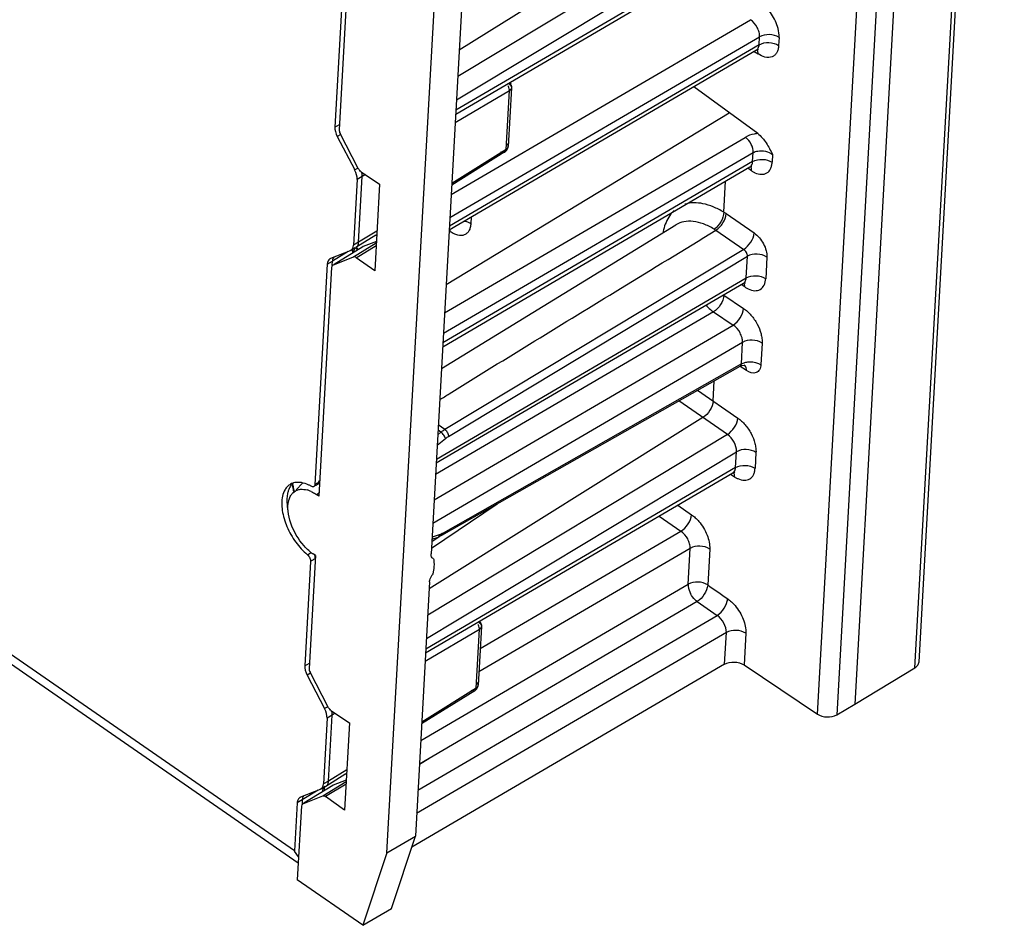
# Model space of a CAD drawing. Units: millimetres. Extents: x 0 to 420, y 0 to 297.
# Drawn here: x 345 to 373, y 119 to 145 of the extents above; entities that cross this region are included whole.
import ezdxf

# ---------------------------------------------------------------- set-up
doc = ezdxf.new("R2010")
doc.units = ezdxf.units.MM
doc.header["$LTSCALE"] = 23.1
doc.layers.get('0').update_dxf_attribs({"linetype": 'CONTINUOUS'})

msp = doc.modelspace()

# ---------------------------------------------------------------- linework, layer by layer
at = {"color": 7, "linetype": 'CONTINUOUS'}
for p, q in [((370.977, 126.814), (373.427, 170.675)), ((370.854, 156.431), (369.131, 125.598)), ((358.415, 155.93), (356.962, 129.913)), ((355.693, 121.334), (357.598, 155.452)), ((354.842, 151.448), (354.319, 142.09)), ((365.91, 149.462), (357.77, 144.376)), ((357.667, 142.536), (366.49, 147.701)), ((366.306, 144.375), (357.481, 139.209)), ((366.306, 144.375), (366.35, 144.392)), ((366.35, 144.392), (366.366, 144.393)), ((366.344, 141.981), (364.505, 143.321)), ((357.394, 137.652), (365.526, 142.577)), ((354.87, 140.977), (354.347, 141.98)), ((354.949, 140.885), (355.48, 140.528)), ((357.294, 135.862), (366.119, 141.022)), ((366.119, 141.022), (366.163, 141.038)), ((366.163, 141.038), (366.179, 141.04)), ((365.366, 139.724), (365.416, 140.611)), ((355.48, 140.528), (355.342, 138.041)), ((357.259, 135.233), (363.992, 139.361)), ((355.389, 138.886), (355.009, 138.742)), ((354.172, 138.229), (355.002, 138.738)), ((354.79, 138.704), (354.852, 138.646)), ((355.009, 138.742), (355.002, 138.738)), ((354.136, 138.206), (354.729, 138.438)), ((355.342, 138.041), (354.811, 138.418)), ((354.099, 138.141), (353.732, 131.573)), ((354.128, 138.202), (354.158, 138.22)), ((354.136, 138.206), (354.128, 138.202)), ((357.108, 132.525), (365.933, 137.682)), ((365.932, 137.682), (365.977, 137.699)), ((365.977, 137.699), (365.993, 137.7)), ((357.274, 130.451), (365.844, 135.307)), ((365.95, 135.334), (365.967, 135.332)), ((365.956, 135.34), (365.956, 135.34)), ((365.063, 134.302), (365.096, 134.883)), ((364.769, 133.826), (356.906, 128.914)), ((356.803, 127.073), (365.628, 132.239)), ((365.628, 132.239), (365.672, 132.256)), ((365.672, 132.256), (365.688, 132.257)), ((353.082, 131.759), (353.27, 131.948)), ((353.737, 131.66), (353.677, 131.612)), ((353.732, 131.574), (353.677, 131.612)), ((356.982, 130.274), (357.179, 130.406)), ((356.986, 130.336), (357.16, 130.398)), ((353.637, 129.869), (353.456, 126.628)), ((353.637, 129.868), (353.57, 129.914)), ((357.016, 129.786), (357.006, 129.792)), ((357.021, 129.782), (357.007, 129.793)), ((357.016, 129.786), (357.021, 129.782)), ((356.917, 129.112), (356.51, 121.812)), ((364.601, 128.547), (356.625, 123.881)), ((365.392, 126.748), (356.405, 121.496)), ((365.952, 126.727), (368.056, 125.319)), ((354.007, 125.514), (353.483, 126.518)), ((369.131, 125.598), (370.86, 126.647)), ((368.617, 125.298), (369.131, 125.598)), ((354.085, 125.422), (354.617, 125.066)), ((354.617, 125.066), (354.477, 122.562)), ((356.625, 123.877), (356.897, 124.043)), ((354.525, 123.424), (354.146, 123.28)), ((353.309, 122.767), (354.138, 123.276)), ((354.519, 123.309), (353.931, 122.95)), ((354.138, 123.276), (354.146, 123.28)), ((353.265, 122.74), (353.295, 122.758)), ((353.273, 122.743), (353.849, 122.969)), ((354.477, 122.562), (353.931, 122.95)), ((353.235, 122.679), (353.117, 120.557)), ((353.265, 122.74), (353.273, 122.743)), ((355.693, 121.334), (356.51, 121.812)), ((355.826, 119.738), (356.51, 121.812)), ((355.693, 121.334), (354.999, 119.255)), ((354.999, 119.255), (353.117, 120.557)), ((354.999, 119.255), (355.826, 119.738))]:
    msp.add_line(p, q, dxfattribs=at)
at = {"color": 9, "linetype": 'CONTINUOUS'}
for p, q in [((370.86, 126.647), (373.311, 170.508)), ((370.339, 156.136), (368.617, 125.298)), ((368.056, 125.319), (369.76, 155.809)), ((366.336, 148.804), (357.728, 143.62)), ((357.69, 142.947), (366.596, 148.31)), ((366.571, 147.856), (357.673, 142.648)), ((357.539, 140.235), (366.132, 145.249)), ((366.385, 144.53), (357.488, 139.321)), ((357.501, 139.567), (366.398, 144.758)), ((366.385, 144.53), (366.398, 144.758)), ((366.958, 144.737), (366.945, 144.508)), ((366.243, 144.338), (366.355, 144.265)), ((357.654, 142.298), (359.211, 143.213)), ((359.117, 141.526), (359.211, 143.213)), ((359.269, 143.297), (359.269, 143.297)), ((354.197, 142.169), (354.328, 142.243)), ((354.364, 141.95), (354.266, 141.894)), ((357.349, 136.837), (365.986, 141.872)), ((357.316, 136.248), (366.212, 141.434)), ((359.117, 141.526), (357.556, 140.551)), ((359.081, 141.451), (359.081, 141.452)), ((359.175, 141.61), (359.175, 141.614)), ((366.198, 141.176), (366.212, 141.434)), ((366.198, 141.176), (357.301, 135.974)), ((366.771, 141.381), (366.758, 141.155)), ((354.862, 140.992), (354.766, 140.937)), ((366.168, 140.911), (366.055, 140.984)), ((354.983, 140.747), (354.835, 140.662)), ((355.074, 140.801), (354.983, 140.747)), ((358.113, 139.579), (358.102, 139.395)), ((365.434, 139.683), (366.241, 139.128)), ((355.405, 139.182), (354.878, 138.859)), ((357.512, 139.164), (357.48, 139.186)), ((365.143, 139.205), (365.942, 138.655)), ((355.377, 139.061), (354.798, 138.706)), ((354.578, 138.592), (354.126, 138.314)), ((354.784, 138.697), (354.636, 138.615)), ((354.712, 138.56), (354.717, 138.658)), ((354.729, 138.438), (355.386, 138.843)), ((354.878, 138.859), (354.73, 138.776)), ((354.811, 138.418), (355.382, 138.77)), ((355.002, 138.738), (355.009, 138.742)), ((365.942, 138.655), (357.357, 133.485)), ((353.977, 138.231), (354.126, 138.315)), ((357.461, 133.288), (366.046, 138.458)), ((366.011, 137.837), (366.046, 138.458)), ((366.606, 138.436), (366.572, 137.815)), ((357.114, 132.637), (366.011, 137.837)), ((365.971, 137.578), (365.87, 137.646)), ((365.371, 137.341), (365.937, 136.962)), ((365.071, 136.862), (357.09, 132.197)), ((365.071, 136.862), (365.637, 136.483)), ((357.049, 131.463), (365.637, 136.483)), ((365.908, 135.988), (357.011, 130.789)), ((365.873, 135.367), (365.908, 135.988)), ((366.468, 135.967), (366.434, 135.346)), ((365.873, 135.367), (357.306, 130.513)), ((366.02, 135.176), (365.836, 135.295)), ((364.616, 134.611), (365.771, 133.815)), ((365.472, 133.342), (364.076, 134.305)), ((357.357, 133.485), (357.169, 133.619)), ((365.472, 133.342), (356.864, 128.158)), ((357.136, 133.035), (357.371, 133.224)), ((357.153, 133.332), (357.244, 133.406)), ((357.244, 133.406), (357.16, 133.465)), ((356.826, 127.484), (365.733, 132.848)), ((365.707, 132.394), (365.733, 132.848)), ((366.293, 132.827), (366.268, 132.373)), ((365.707, 132.394), (356.81, 127.185)), ((365.557, 132.207), (365.677, 132.129)), ((353.657, 131.928), (353.624, 131.91)), ((353.722, 131.963), (353.657, 131.928)), ((356.971, 130.081), (358.858, 131.348)), ((364.047, 131.313), (364.442, 131.041)), ((363.509, 130.998), (364.137, 130.566)), ((357.217, 130.472), (356.989, 130.391)), ((358.37, 127.2), (364.137, 130.566)), ((364.403, 130.074), (358.333, 126.532)), ((364.346, 129.046), (364.403, 130.074)), ((364.964, 130.053), (364.906, 129.024)), ((356.663, 124.555), (364.346, 129.046)), ((364.601, 128.547), (365.177, 128.15)), ((356.583, 123.13), (365.177, 128.15)), ((365.443, 127.659), (356.546, 122.462)), ((356.79, 126.835), (358.347, 127.751)), ((358.253, 126.064), (358.347, 127.751)), ((358.406, 127.835), (358.406, 127.834)), ((365.392, 126.748), (365.443, 127.659)), ((366.003, 127.638), (365.952, 126.727)), ((353.333, 126.706), (353.464, 126.781)), ((353.501, 126.488), (353.403, 126.432)), ((358.311, 126.148), (358.311, 126.151)), ((358.253, 126.064), (356.693, 125.089)), ((358.218, 125.989), (358.218, 125.989)), ((353.998, 125.529), (353.902, 125.474)), ((354.21, 125.339), (354.12, 125.285)), ((354.12, 125.285), (353.971, 125.2)), ((354.542, 123.72), (354.014, 123.396)), ((353.849, 122.969), (354.523, 123.381)), ((354.014, 123.396), (353.866, 123.314)), ((354.513, 123.599), (353.934, 123.243)), ((353.719, 123.131), (353.262, 122.852)), ((353.92, 123.235), (353.772, 123.152)), ((354.146, 123.28), (354.138, 123.276)), ((353.262, 122.852), (353.115, 122.77))]:
    msp.add_line(p, q, dxfattribs=at)
at = {"color": 6, "linetype": 'CONTINUOUS'}
for p, q in [((354.721, 151.538), (354.197, 142.168)), ((359.269, 143.297), (359.175, 141.61)), ((354.266, 141.894), (354.766, 140.937)), ((359.081, 141.452), (357.553, 140.497)), ((354.835, 140.662), (354.73, 138.776)), ((354.878, 138.859), (354.983, 140.747)), ((355.377, 139.061), (355.396, 139.07)), ((355.378, 139.059), (355.397, 139.071)), ((354.636, 138.615), (354.071, 138.393)), ((354.651, 138.622), (354.636, 138.615)), ((354.756, 138.587), (354.761, 138.683)), ((354.784, 138.697), (354.799, 138.704)), ((354.785, 138.696), (354.799, 138.704)), ((354.799, 138.704), (354.804, 138.707)), ((354.056, 138.386), (354.07, 138.394)), ((354.071, 138.393), (354.056, 138.386)), ((354.12, 138.202), (354.126, 138.314)), ((353.977, 138.232), (353.624, 131.91)), ((353.038, 121.388), (329.581, 137.612)), ((330.188, 136.93), (353.144, 121.052)), ((353.643, 131.876), (353.727, 131.922)), ((353.736, 131.929), (353.727, 131.922)), ((353.501, 129.701), (353.333, 126.706)), ((358.406, 127.834), (358.311, 126.148)), ((353.403, 126.432), (353.902, 125.474)), ((358.218, 125.989), (356.69, 125.034)), ((353.971, 125.2), (353.866, 123.314)), ((354.014, 123.396), (354.12, 125.285)), ((354.513, 123.598), (354.532, 123.608)), ((354.514, 123.597), (354.533, 123.608)), ((353.772, 123.152), (353.208, 122.931)), ((353.787, 123.159), (353.772, 123.152)), ((353.852, 123.1), (353.858, 123.198)), ((353.899, 123.145), (353.903, 123.224)), ((353.92, 123.235), (353.935, 123.242)), ((353.921, 123.234), (353.935, 123.242)), ((353.935, 123.242), (353.94, 123.244)), ((353.115, 122.77), (353.038, 121.388)), ((353.193, 122.924), (353.208, 122.932)), ((353.208, 122.931), (353.193, 122.924)), ((353.262, 122.852), (353.256, 122.74)), ((353.154, 121.223), (353.038, 121.387))]:
    msp.add_line(p, q, dxfattribs=at)
at = {"color": 7, "linetype": 'CONTINUOUS'}
msp.add_lwpolyline([(365.844, 135.307), (365.888, 135.326), (365.95, 135.334)], dxfattribs=at)
at = {"color": 6, "linetype": 'CONTINUOUS'}
for centre, radius, start, end in [((359.072, 143.309), 0.198, 17.6852, 27.4723), ((358.975, 141.621), 0.2, 302.0821, 309.4775), ((358.969, 141.622), 0.206, 352.5557, 356.7375), ((353.145, 131.538), 0.439, 135.0134, 141.7359), ((353.12, 131.564), 0.403, 109.1936, 119.0995), ((355.336, 132.211), 2.368, 186.7946, 188.7504), ((353.124, 131.553), 0.415, 106.3187, 109.2006), ((355.548, 132.244), 2.583, 188.771, 192.0036), ((358.208, 127.847), 0.198, 17.6852, 27.4723), ((358.105, 126.159), 0.206, 352.5557, 356.7375), ((358.112, 126.159), 0.2, 302.0821, 309.4775)]:
    msp.add_arc(centre, radius, start, end, dxfattribs=at)
at = {"color": 9, "linetype": 'CONTINUOUS'}
for centre, radius, start, end in [((364.412, 138.063), 1.916, 57.7644, 60.1449), ((365.152, 138.849), 1.557, 164.1674, 168.7605), ((363.981, 137.333), 2.203, 58.1916, 59.7898), ((354.407, 138.26), 0.607, 40.7296, 42.5644), ((365.818, 137.625), 0.15, 22.3806, 28.6044), ((365.893, 135.244), 0.115, 50.2809, 56.7461), ((357.048, 130.947), 0.505, 289.6171, 293.1949), ((430.03, 222.497), 113.923, 235.13468, 235.48652)]:
    msp.add_arc(centre, radius, start, end, dxfattribs=at)
at = {"color": 7, "linetype": 'CONTINUOUS'}
for centre, radius, start, end in [((350.288, 145.898), 13.468, 300.9271, 302.2984), ((353.21, 131.074), 0.702, 69.8083, 74.3502), ((353.171, 130.967), 0.816, 65.0343, 69.8009), ((356.937, 131.024), 0.664, 289.608, 293.1506), ((354.328, 131.002), 1.326, 230.8165, 232.9541), ((354.264, 130.917), 1.219, 232.9501, 235.3115)]:
    msp.add_arc(centre, radius, start, end, dxfattribs=at)
at = {"color": 6, "linetype": 'CONTINUOUS'}
for centre, ratio, start_param, end_param in [((354.475, 141.976), 0.555951, 6.981676, 7.766948), ((354.557, 140.855), 0.555951, -2.443102, -1.65783), ((354.452, 138.968), 0.555812, -3.153639, -2.443187), ((354.255, 138.039), 0.555812, -0.012046, 0.698406), ((353.611, 126.514), 0.555951, 6.981676, 7.766948), ((353.693, 125.392), 0.555951, -2.443102, -1.65783), ((353.588, 123.506), 0.555812, -3.153639, -2.443187)]:
    msp.add_ellipse(centre, major_axis=(-0.202, 0.345), ratio=ratio, start_param=start_param, end_param=end_param, dxfattribs=at)
at = {"color": 7, "linetype": 'CONTINUOUS'}
for centre, ratio, start_param, end_param in [((354.431, 142.013), 0.555951, 6.981676, 7.766948), ((354.802, 138.297), 0.55587, -0.889992, -0.086971), ((354.21, 138.064), 0.555812, 6.295231, 6.981591), ((353.567, 126.551), 0.555951, 0.698491, 1.483763), ((353.346, 122.602), 0.555812, 0.01204, 0.698406)]:
    msp.add_ellipse(centre, major_axis=(-0.081, 0.138), ratio=ratio, start_param=start_param, end_param=end_param, dxfattribs=at)
at = {"color": 9, "linetype": 'CONTINUOUS'}
for points, knots in [([(366.958, 144.737), (366.963, 144.824), (366.941, 144.988), (366.859, 145.213), (366.746, 145.412), (366.627, 145.561), (366.521, 145.662), (366.464, 145.704), (366.436, 145.725)], [0, 0, 0, 0, 0.227349, 0.41982, 0.620156, 0.817189, 0.910644, 1, 1, 1, 1]), ([(366.398, 144.758), (366.401, 144.802), (366.387, 144.896), (366.313, 145.074), (366.214, 145.194), (366.132, 145.249)], [0, 0, 0, 0, 0.22768, 0.487374, 1, 1, 1, 1]), ([(366.958, 144.737), (366.877, 144.791), (366.681, 144.842), (366.481, 144.806), (366.398, 144.758)], [0, 0, 0, 0, 0.504229, 1, 1, 1, 1]), ([(366.385, 144.53), (366.468, 144.578), (366.668, 144.614), (366.865, 144.563), (366.945, 144.508)], [0, 0, 0, 0, 0.495771, 1, 1, 1, 1]), ([(366.306, 144.375), (366.315, 144.38), (366.35, 144.406), (366.37, 144.448), (366.378, 144.48)], [0, 0, 0, 0, 0.235277, 1, 1, 1, 1]), ([(366.355, 144.265), (366.355, 144.274), (366.355, 144.31), (366.349, 144.346), (366.338, 144.37)], [0, 0, 0, 0, 0.262886, 1, 1, 1, 1]), ([(366.945, 144.508), (366.942, 144.471), (366.934, 144.4), (366.896, 144.304), (366.838, 144.229), (366.668, 144.12), (366.469, 144.188), (366.355, 144.265)], [0, 0, 0, 0, 0.140625, 0.265539, 0.379104, 0.488012, 1, 1, 1, 1]), ([(359.213, 143.392), (359.213, 143.396), (359.214, 143.412), (359.211, 143.428), (359.208, 143.439)], [0, 0, 0, 0, 0.270215, 1, 1, 1, 1]), ([(359.211, 143.213), (359.212, 143.22), (359.212, 143.251), (359.205, 143.281), (359.198, 143.304)], [0, 0, 0, 0, 0.229841, 1, 1, 1, 1]), ([(359.262, 143.268), (359.26, 143.263), (359.248, 143.241), (359.228, 143.223), (359.211, 143.213)], [0, 0, 0, 0, 0.231543, 1, 1, 1, 1]), ([(359.213, 143.392), (359.219, 143.388), (359.239, 143.372), (359.256, 143.351), (359.263, 143.333)], [0, 0, 0, 0, 0.272112, 1, 1, 1, 1]), ([(359.175, 141.614), (359.175, 141.622), (359.17, 141.659), (359.142, 141.689), (359.119, 141.705)], [0, 0, 0, 0, 0.226764, 1, 1, 1, 1]), ([(366.344, 141.981), (366.311, 141.978), (366.187, 141.961), (366.066, 141.919), (365.986, 141.872)], [0, 0, 0, 0, 0.265248, 1, 1, 1, 1]), ([(366.212, 141.434), (366.217, 141.515), (366.166, 141.684), (366.06, 141.822), (365.991, 141.875)], [0, 0, 0, 0, 0.484826, 1, 1, 1, 1]), ([(358.969, 141.469), (358.988, 141.456), (359.024, 141.438), (359.067, 141.442), (359.081, 141.451)], [0, 0, 0, 0, 0.563997, 1, 1, 1, 1]), ([(359.081, 141.451), (359.087, 141.455), (359.108, 141.474), (359.116, 141.504), (359.117, 141.526)], [0, 0, 0, 0, 0.223875, 1, 1, 1, 1]), ([(359.117, 141.526), (359.123, 141.53), (359.144, 141.544), (359.161, 141.564), (359.168, 141.581)], [0, 0, 0, 0, 0.273874, 1, 1, 1, 1]), ([(366.212, 141.434), (366.252, 141.457), (366.437, 141.518), (366.655, 141.472), (366.771, 141.381)], [0, 0, 0, 0, 0.238382, 1, 1, 1, 1]), ([(366.198, 141.176), (366.281, 141.225), (366.481, 141.261), (366.677, 141.209), (366.758, 141.155)], [0, 0, 0, 0, 0.495806, 1, 1, 1, 1]), ([(366.265, 140.857), (366.323, 140.831), (366.439, 140.796), (366.616, 140.833), (366.709, 140.946), (366.748, 141.058), (366.754, 141.122), (366.758, 141.155)], [0, 0, 0, 0, 0.27216, 0.499479, 0.726819, 0.856358, 1, 1, 1, 1]), ([(366.119, 141.022), (366.128, 141.027), (366.162, 141.052), (366.182, 141.093), (366.19, 141.124)], [0, 0, 0, 0, 0.235839, 1, 1, 1, 1]), ([(366.168, 140.911), (366.168, 140.921), (366.168, 140.957), (366.161, 140.993), (366.151, 141.017)], [0, 0, 0, 0, 0.262894, 1, 1, 1, 1]), ([(366.168, 140.911), (366.176, 140.906), (366.207, 140.887), (366.24, 140.869), (366.265, 140.857)], [0, 0, 0, 0, 0.257632, 1, 1, 1, 1]), ([(363.945, 139.775), (363.912, 139.744), (363.779, 139.6), (363.695, 139.417), (363.654, 139.274)], [0, 0, 0, 0, 0.234425, 1, 1, 1, 1]), ([(365.366, 139.724), (365.27, 139.783), (365.077, 139.882), (364.706, 140.002), (364.413, 140.003), (364.246, 139.95)], [0, 0, 0, 0, 0.289304, 0.551228, 1, 1, 1, 1]), ([(365.366, 139.724), (365.368, 139.629), (365.303, 139.439), (365.173, 139.287), (365.09, 139.237)], [0, 0, 0, 0, 0.494984, 1, 1, 1, 1]), ([(357.921, 139.47), (357.939, 139.466), (358.003, 139.45), (358.064, 139.422), (358.102, 139.395)], [0, 0, 0, 0, 0.276848, 1, 1, 1, 1]), ([(365.09, 139.237), (364.993, 139.296), (364.8, 139.393), (364.504, 139.47), (364.228, 139.466), (364.063, 139.404), (363.992, 139.361)], [0, 0, 0, 0, 0.29417, 0.554771, 0.785809, 1, 1, 1, 1]), ([(358.102, 139.395), (358.099, 139.357), (358.091, 139.286), (358.053, 139.189), (357.995, 139.115), (357.888, 139.049), (357.749, 139.05), (357.616, 139.099), (357.546, 139.139), (357.512, 139.164)], [0, 0, 0, 0, 0.139157, 0.262334, 0.373531, 0.479808, 0.709173, 0.846182, 1, 1, 1, 1]), ([(365.942, 138.655), (366.024, 138.707), (366.155, 138.853), (366.234, 139.035), (366.241, 139.128)], [0, 0, 0, 0, 0.510788, 1, 1, 1, 1]), ([(366.241, 139.128), (366.353, 139.049), (366.492, 138.88), (366.591, 138.63), (366.611, 138.498), (366.606, 138.436)], [0, 0, 0, 0, 0.511685, 0.771649, 1, 1, 1, 1]), ([(366.046, 138.458), (366.05, 138.495), (366.026, 138.573), (365.975, 138.634), (365.942, 138.655)], [0, 0, 0, 0, 0.486391, 1, 1, 1, 1]), ([(366.606, 138.436), (366.526, 138.49), (366.329, 138.542), (366.129, 138.506), (366.046, 138.458)], [0, 0, 0, 0, 0.503219, 1, 1, 1, 1]), ([(365.933, 137.682), (365.941, 137.687), (365.975, 137.712), (365.995, 137.752), (366.003, 137.783)], [0, 0, 0, 0, 0.235994, 1, 1, 1, 1]), ([(366.011, 137.837), (366.094, 137.885), (366.294, 137.921), (366.491, 137.87), (366.572, 137.815)], [0, 0, 0, 0, 0.495806, 1, 1, 1, 1]), ([(366.07, 137.522), (366.129, 137.494), (366.246, 137.456), (366.426, 137.491), (366.522, 137.604), (366.561, 137.717), (366.568, 137.781), (366.572, 137.815)], [0, 0, 0, 0, 0.273785, 0.501366, 0.727746, 0.856757, 1, 1, 1, 1]), ([(365.971, 137.578), (365.972, 137.587), (365.972, 137.622), (365.967, 137.658), (365.957, 137.682)], [0, 0, 0, 0, 0.263569, 1, 1, 1, 1]), ([(365.971, 137.578), (365.979, 137.573), (366.011, 137.552), (366.044, 137.534), (366.07, 137.522)], [0, 0, 0, 0, 0.257558, 1, 1, 1, 1]), ([(365.371, 137.341), (365.365, 137.246), (365.288, 137.061), (365.155, 136.913), (365.071, 136.862)], [0, 0, 0, 0, 0.491496, 1, 1, 1, 1]), ([(364.859, 137.054), (364.875, 137.035), (364.94, 136.965), (365.013, 136.901), (365.071, 136.862)], [0, 0, 0, 0, 0.262267, 1, 1, 1, 1]), ([(365.637, 136.483), (365.721, 136.534), (365.854, 136.682), (365.931, 136.867), (365.937, 136.962)], [0, 0, 0, 0, 0.508504, 1, 1, 1, 1]), ([(365.937, 136.962), (365.975, 136.935), (366.051, 136.877), (366.19, 136.733), (366.336, 136.522), (366.431, 136.286), (366.467, 136.099), (366.472, 136.01), (366.468, 135.967)], [0, 0, 0, 0, 0.119059, 0.246275, 0.512264, 0.771628, 0.890976, 1, 1, 1, 1]), ([(365.908, 135.988), (365.911, 136.033), (365.897, 136.129), (365.822, 136.308), (365.721, 136.429), (365.637, 136.483)], [0, 0, 0, 0, 0.228198, 0.488504, 1, 1, 1, 1]), ([(366.468, 135.967), (366.387, 136.021), (366.191, 136.073), (365.991, 136.037), (365.908, 135.988)], [0, 0, 0, 0, 0.504195, 1, 1, 1, 1]), ([(365.844, 135.307), (365.848, 135.309), (365.867, 135.324), (365.873, 135.35), (365.873, 135.367)], [0, 0, 0, 0, 0.227536, 1, 1, 1, 1]), ([(365.873, 135.367), (365.882, 135.373), (365.923, 135.394), (365.966, 135.408), (366.001, 135.416)], [0, 0, 0, 0, 0.226885, 1, 1, 1, 1]), ([(366.02, 135.176), (366.021, 135.191), (366.02, 135.247), (365.998, 135.306), (365.966, 135.332)], [0, 0, 0, 0, 0.277668, 1, 1, 1, 1]), ([(366.001, 135.416), (366.039, 135.425), (366.186, 135.442), (366.343, 135.407), (366.434, 135.346)], [0, 0, 0, 0, 0.262456, 1, 1, 1, 1]), ([(366.434, 135.346), (366.43, 135.297), (366.413, 135.204), (366.264, 135.065), (366.101, 135.123), (366.02, 135.176)], [0, 0, 0, 0, 0.265096, 0.485598, 1, 1, 1, 1]), ([(365.472, 133.342), (365.554, 133.393), (365.686, 133.539), (365.764, 133.722), (365.771, 133.815)], [0, 0, 0, 0, 0.510801, 1, 1, 1, 1]), ([(365.771, 133.815), (365.809, 133.788), (365.884, 133.729), (366.021, 133.585), (366.163, 133.375), (366.257, 133.142), (366.291, 132.957), (366.296, 132.869), (366.293, 132.827)], [0, 0, 0, 0, 0.119709, 0.247274, 0.51324, 0.772057, 0.891139, 1, 1, 1, 1]), ([(357.244, 133.406), (357.253, 133.413), (357.289, 133.442), (357.328, 133.468), (357.357, 133.485)], [0, 0, 0, 0, 0.257899, 1, 1, 1, 1]), ([(357.371, 133.224), (357.365, 133.259), (357.328, 133.327), (357.276, 133.383), (357.244, 133.406)], [0, 0, 0, 0, 0.471699, 1, 1, 1, 1]), ([(357.357, 133.485), (357.389, 133.462), (357.438, 133.401), (357.463, 133.325), (357.461, 133.288)], [0, 0, 0, 0, 0.513841, 1, 1, 1, 1]), ([(357.371, 133.224), (357.378, 133.23), (357.407, 133.253), (357.438, 133.274), (357.461, 133.288)], [0, 0, 0, 0, 0.257893, 1, 1, 1, 1]), ([(365.733, 132.848), (365.739, 132.941), (365.679, 133.134), (365.554, 133.287), (365.472, 133.342)], [0, 0, 0, 0, 0.486455, 1, 1, 1, 1]), ([(366.293, 132.827), (366.212, 132.881), (366.016, 132.932), (365.816, 132.896), (365.733, 132.848)], [0, 0, 0, 0, 0.503219, 1, 1, 1, 1]), ([(365.707, 132.394), (365.79, 132.442), (365.99, 132.478), (366.187, 132.427), (366.268, 132.373)], [0, 0, 0, 0, 0.495771, 1, 1, 1, 1]), ([(365.775, 132.075), (365.833, 132.048), (365.948, 132.013), (366.126, 132.051), (366.219, 132.163), (366.257, 132.275), (366.264, 132.339), (366.268, 132.373)], [0, 0, 0, 0, 0.272159, 0.499478, 0.726819, 0.856358, 1, 1, 1, 1]), ([(365.628, 132.239), (365.637, 132.244), (365.671, 132.27), (365.692, 132.311), (365.7, 132.342)], [0, 0, 0, 0, 0.235614, 1, 1, 1, 1]), ([(365.677, 132.129), (365.677, 132.138), (365.677, 132.174), (365.671, 132.21), (365.66, 132.235)], [0, 0, 0, 0, 0.262888, 1, 1, 1, 1]), ([(365.677, 132.129), (365.685, 132.124), (365.717, 132.104), (365.75, 132.086), (365.775, 132.075)], [0, 0, 0, 0, 0.257632, 1, 1, 1, 1]), ([(353.016, 131.71), (353.013, 131.729), (352.998, 131.801), (352.988, 131.875), (352.981, 131.93)], [0, 0, 0, 0, 0.254788, 1, 1, 1, 1]), ([(364.137, 130.565), (364.221, 130.616), (364.355, 130.763), (364.435, 130.947), (364.442, 131.041)], [0, 0, 0, 0, 0.509641, 1, 1, 1, 1]), ([(364.442, 131.041), (364.478, 131.013), (364.555, 130.955), (364.726, 130.774), (364.903, 130.481), (364.972, 130.189), (364.964, 130.053)], [0, 0, 0, 0, 0.120511, 0.248164, 0.64624, 1, 1, 1, 1]), ([(357.16, 130.398), (357.166, 130.401), (357.195, 130.416), (357.212, 130.448), (357.217, 130.472)], [0, 0, 0, 0, 0.230978, 1, 1, 1, 1]), ([(357.306, 130.513), (357.306, 130.506), (357.302, 130.483), (357.289, 130.459), (357.274, 130.451)], [0, 0, 0, 0, 0.289857, 1, 1, 1, 1]), ([(364.403, 130.074), (364.406, 130.118), (364.392, 130.213), (364.319, 130.39), (364.219, 130.511), (364.137, 130.565)], [0, 0, 0, 0, 0.22766, 0.487337, 1, 1, 1, 1]), ([(364.964, 130.053), (364.883, 130.107), (364.686, 130.159), (364.486, 130.123), (364.403, 130.074)], [0, 0, 0, 0, 0.504228, 1, 1, 1, 1]), ([(364.346, 129.046), (364.345, 129.025), (364.348, 128.931), (364.38, 128.839), (364.414, 128.775)], [0, 0, 0, 0, 0.224243, 1, 1, 1, 1]), ([(364.906, 129.024), (364.825, 129.078), (364.629, 129.13), (364.429, 129.094), (364.346, 129.046)], [0, 0, 0, 0, 0.502994, 1, 1, 1, 1]), ([(364.601, 128.549), (364.583, 128.562), (364.507, 128.626), (364.448, 128.708), (364.414, 128.775)], [0, 0, 0, 0, 0.23315, 1, 1, 1, 1]), ([(365.177, 128.15), (365.261, 128.201), (365.394, 128.348), (365.474, 128.531), (365.481, 128.626)], [0, 0, 0, 0, 0.5097, 1, 1, 1, 1]), ([(365.481, 128.626), (365.518, 128.597), (365.594, 128.54), (365.766, 128.359), (365.943, 128.065), (366.011, 127.773), (366.003, 127.638)], [0, 0, 0, 0, 0.12051, 0.248163, 0.646238, 1, 1, 1, 1]), ([(365.443, 127.659), (365.448, 127.751), (365.385, 127.943), (365.259, 128.095), (365.177, 128.15)], [0, 0, 0, 0, 0.485188, 1, 1, 1, 1]), ([(358.349, 127.93), (358.35, 127.934), (358.35, 127.95), (358.348, 127.965), (358.344, 127.976)], [0, 0, 0, 0, 0.270215, 1, 1, 1, 1]), ([(358.349, 127.929), (358.355, 127.925), (358.376, 127.91), (358.392, 127.888), (358.399, 127.871)], [0, 0, 0, 0, 0.272112, 1, 1, 1, 1]), ([(358.347, 127.751), (358.348, 127.758), (358.348, 127.789), (358.341, 127.819), (358.334, 127.841)], [0, 0, 0, 0, 0.229841, 1, 1, 1, 1]), ([(358.399, 127.806), (358.396, 127.8), (358.384, 127.778), (358.364, 127.761), (358.347, 127.751)], [0, 0, 0, 0, 0.231543, 1, 1, 1, 1]), ([(366.003, 127.638), (365.922, 127.692), (365.726, 127.743), (365.526, 127.707), (365.443, 127.659)], [0, 0, 0, 0, 0.504194, 1, 1, 1, 1]), ([(358.311, 126.151), (358.312, 126.159), (358.306, 126.196), (358.279, 126.226), (358.255, 126.243)], [0, 0, 0, 0, 0.226764, 1, 1, 1, 1]), ([(358.106, 126.006), (358.124, 125.994), (358.16, 125.975), (358.203, 125.98), (358.218, 125.989)], [0, 0, 0, 0, 0.563997, 1, 1, 1, 1]), ([(358.218, 125.989), (358.223, 125.992), (358.245, 126.011), (358.252, 126.042), (358.253, 126.064)], [0, 0, 0, 0, 0.223875, 1, 1, 1, 1]), ([(358.253, 126.064), (358.259, 126.068), (358.28, 126.082), (358.297, 126.102), (358.304, 126.119)], [0, 0, 0, 0, 0.273874, 1, 1, 1, 1])]:
    msp.add_open_spline(points, degree=3, knots=knots, dxfattribs=at)
for points in [[(366.378, 144.48), (366.382, 144.496), (366.384, 144.513), (366.385, 144.53)], [(366.338, 144.37), (366.335, 144.378), (366.331, 144.385), (366.326, 144.392)], [(359.198, 143.304), (359.192, 143.32), (359.185, 143.336), (359.178, 143.351)], [(359.269, 143.297), (359.269, 143.287), (359.266, 143.277), (359.262, 143.268)], [(359.263, 143.333), (359.268, 143.322), (359.27, 143.309), (359.269, 143.297)], [(359.168, 141.581), (359.172, 141.59), (359.175, 141.6), (359.175, 141.61)], [(366.19, 141.124), (366.194, 141.141), (366.197, 141.159), (366.198, 141.176)], [(366.151, 141.017), (366.148, 141.025), (366.144, 141.032), (366.139, 141.039)], [(357.512, 139.164), (357.513, 139.185), (357.513, 139.206), (357.509, 139.226)], [(354.854, 138.671), (354.838, 138.688), (354.821, 138.704), (354.804, 138.72)], [(366.003, 137.783), (366.008, 137.801), (366.01, 137.819), (366.011, 137.837)], [(365.7, 132.342), (365.704, 132.359), (365.706, 132.376), (365.707, 132.394)], [(365.66, 132.235), (365.657, 132.242), (365.653, 132.25), (365.649, 132.257)], [(357.306, 130.513), (357.287, 130.502), (357.267, 130.492), (357.246, 130.483)], [(358.334, 127.841), (358.329, 127.858), (358.322, 127.873), (358.314, 127.889)], [(358.399, 127.871), (358.404, 127.859), (358.406, 127.847), (358.406, 127.835)], [(358.406, 127.834), (358.405, 127.825), (358.403, 127.815), (358.399, 127.806)], [(358.304, 126.119), (358.308, 126.128), (358.311, 126.138), (358.311, 126.148)]]:
    msp.add_open_spline(points, degree=3, dxfattribs=at)
at = {"color": 6, "linetype": 'CONTINUOUS'}
for points in [[(359.216, 143.444), (359.228, 143.431), (359.239, 143.416), (359.247, 143.4)], [(359.26, 143.369), (359.267, 143.346), (359.271, 143.321), (359.269, 143.297)], [(359.103, 141.467), (359.14, 141.498), (359.167, 141.547), (359.174, 141.595)], [(354.164, 138.434), (354.152, 138.418), (354.143, 138.399), (354.137, 138.38)], [(352.925, 131.916), (352.892, 131.898), (352.862, 131.875), (352.835, 131.848)], [(353.006, 131.953), (352.985, 131.935), (352.965, 131.914), (352.948, 131.892)], [(353.592, 131.848), (353.585, 131.844), (353.577, 131.842), (353.568, 131.842)], [(353.607, 131.86), (353.603, 131.855), (353.598, 131.851), (353.592, 131.848)], [(352.86, 131.729), (352.849, 131.697), (352.841, 131.663), (352.834, 131.629)], [(353.409, 129.892), (353.446, 129.914), (353.483, 129.937), (353.521, 129.958)], [(353.543, 129.726), (353.529, 129.718), (353.515, 129.71), (353.501, 129.701)], [(353.629, 129.775), (353.601, 129.758), (353.572, 129.742), (353.543, 129.726)], [(358.353, 127.981), (358.365, 127.968), (358.375, 127.954), (358.383, 127.938)], [(358.396, 127.907), (358.404, 127.884), (358.407, 127.859), (358.406, 127.834)], [(358.239, 126.004), (358.277, 126.035), (358.304, 126.084), (358.31, 126.133)], [(353.298, 122.968), (353.287, 122.953), (353.279, 122.936), (353.273, 122.919)]]:
    msp.add_open_spline(points, degree=3, dxfattribs=at)
at = {"color": 7, "linetype": 'CONTINUOUS'}
for points, knots in [([(366.344, 141.981), (366.441, 141.91), (366.599, 141.712), (366.713, 141.493), (366.771, 141.381)], [0, 0, 0, 0, 0.488888, 1, 1, 1, 1]), ([(354.949, 140.885), (354.944, 140.888), (354.923, 140.904), (354.905, 140.924), (354.893, 140.94)], [0, 0, 0, 0, 0.23332, 1, 1, 1, 1]), ([(365.143, 139.205), (365.182, 139.23), (365.257, 139.295), (365.373, 139.448), (365.43, 139.59), (365.434, 139.683)], [0, 0, 0, 0, 0.243669, 0.510556, 1, 1, 1, 1]), ([(357.484, 134.513), (358.3, 135.023), (359.94, 136.028), (361.581, 137.032), (362.403, 137.534)], [0, 0, 0, 0, 0.499597, 1, 1, 1, 1]), ([(365.063, 134.302), (365.057, 134.209), (364.979, 134.027), (364.851, 133.878), (364.769, 133.826)], [0, 0, 0, 0, 0.490162, 1, 1, 1, 1]), ([(352.87, 131.435), (352.873, 131.449), (352.887, 131.502), (352.909, 131.553), (352.929, 131.588)], [0, 0, 0, 0, 0.263541, 1, 1, 1, 1]), ([(353.158, 131.761), (353.176, 131.765), (353.257, 131.778), (353.34, 131.767), (353.399, 131.75)], [0, 0, 0, 0, 0.23356, 1, 1, 1, 1]), ([(353.515, 131.707), (353.528, 131.701), (353.58, 131.675), (353.629, 131.645), (353.665, 131.62)], [0, 0, 0, 0, 0.240735, 1, 1, 1, 1]), ([(353.311, 130.147), (353.144, 130.335), (352.951, 130.664), (352.842, 131.119), (352.847, 131.339), (352.87, 131.435)], [0, 0, 0, 0, 0.53923, 0.788442, 1, 1, 1, 1]), ([(353.491, 129.974), (353.475, 129.987), (353.412, 130.041), (353.353, 130.1), (353.311, 130.147)], [0, 0, 0, 0, 0.24214, 1, 1, 1, 1]), ([(356.966, 129.857), (356.965, 129.861), (356.962, 129.88), (356.961, 129.898), (356.962, 129.913)], [0, 0, 0, 0, 0.234761, 1, 1, 1, 1]), ([(357.006, 129.792), (357.001, 129.795), (356.982, 129.813), (356.971, 129.838), (356.966, 129.857)], [0, 0, 0, 0, 0.234984, 1, 1, 1, 1]), ([(357.021, 129.782), (357.031, 129.775), (357.041, 129.76), (357.045, 129.745), (357.046, 129.74)], [0, 0, 0, 0, 0.722822, 1, 1, 1, 1]), ([(357.026, 129.397), (357.034, 129.428), (357.056, 129.54), (357.061, 129.658), (357.046, 129.74)], [0, 0, 0, 0, 0.275567, 1, 1, 1, 1]), ([(356.917, 129.112), (356.918, 129.128), (356.929, 129.198), (356.96, 129.265), (356.989, 129.312)], [0, 0, 0, 0, 0.224501, 1, 1, 1, 1]), ([(357.026, 129.397), (357.025, 129.39), (357.016, 129.36), (357.002, 129.332), (356.989, 129.312)], [0, 0, 0, 0, 0.236052, 1, 1, 1, 1]), ([(364.906, 129.024), (364.9, 128.929), (364.819, 128.745), (364.686, 128.598), (364.602, 128.546)], [0, 0, 0, 0, 0.489948, 1, 1, 1, 1]), ([(365.392, 126.748), (365.475, 126.796), (365.675, 126.832), (365.871, 126.781), (365.952, 126.727)], [0, 0, 0, 0, 0.496781, 1, 1, 1, 1]), ([(370.86, 126.647), (370.893, 126.666), (370.948, 126.713), (370.975, 126.782), (370.977, 126.814)], [0, 0, 0, 0, 0.537203, 1, 1, 1, 1]), ([(354.085, 125.422), (354.08, 125.426), (354.059, 125.442), (354.041, 125.461), (354.029, 125.477)], [0, 0, 0, 0, 0.233317, 1, 1, 1, 1]), ([(368.056, 125.319), (368.137, 125.265), (368.333, 125.214), (368.534, 125.249), (368.617, 125.298)], [0, 0, 0, 0, 0.503219, 1, 1, 1, 1]), ([(353.849, 122.969), (353.854, 122.972), (353.883, 122.977), (353.911, 122.964), (353.93, 122.951)], [0, 0, 0, 0, 0.213291, 1, 1, 1, 1])]:
    msp.add_open_spline(points, degree=3, knots=knots, dxfattribs=at)
for points in [[(354.893, 140.94), (354.885, 140.952), (354.877, 140.964), (354.87, 140.977)], [(362.403, 137.534), (363.316, 138.092), (364.229, 138.649), (365.143, 139.205)], [(352.929, 131.588), (352.946, 131.616), (352.967, 131.643), (352.99, 131.667)], [(352.99, 131.667), (353.035, 131.712), (353.096, 131.746), (353.158, 131.761)], [(357.274, 130.451), (357.249, 130.437), (357.224, 130.424), (357.198, 130.413)], [(354.029, 125.477), (354.021, 125.489), (354.013, 125.502), (354.007, 125.514)]]:
    msp.add_open_spline(points, degree=3, dxfattribs=at)
at = {"color": 6, "linetype": 'CONTINUOUS'}
for points, knots in [([(354.983, 140.747), (354.984, 140.757), (354.984, 140.799), (354.978, 140.84), (354.971, 140.872)], [0, 0, 0, 0, 0.233182, 1, 1, 1, 1]), ([(354.804, 138.707), (354.826, 138.72), (354.865, 138.768), (354.876, 138.827), (354.878, 138.859)], [0, 0, 0, 0, 0.451288, 1, 1, 1, 1]), ([(354.137, 138.38), (354.135, 138.375), (354.129, 138.354), (354.126, 138.331), (354.125, 138.314)], [0, 0, 0, 0, 0.237014, 1, 1, 1, 1]), ([(352.801, 131.81), (352.788, 131.794), (352.739, 131.721), (352.708, 131.637), (352.693, 131.572)], [0, 0, 0, 0, 0.234034, 1, 1, 1, 1]), ([(352.948, 131.892), (352.938, 131.881), (352.902, 131.831), (352.876, 131.774), (352.86, 131.729)], [0, 0, 0, 0, 0.238835, 1, 1, 1, 1]), ([(353.236, 131.961), (353.216, 131.964), (353.14, 131.973), (353.062, 131.967), (353.008, 131.951)], [0, 0, 0, 0, 0.26589, 1, 1, 1, 1]), ([(353.519, 131.856), (353.495, 131.869), (353.405, 131.915), (353.308, 131.949), (353.236, 131.961)], [0, 0, 0, 0, 0.26826, 1, 1, 1, 1]), ([(353.568, 131.842), (353.564, 131.842), (353.547, 131.843), (353.53, 131.849), (353.519, 131.856)], [0, 0, 0, 0, 0.225881, 1, 1, 1, 1]), ([(353.624, 131.91), (353.624, 131.905), (353.622, 131.888), (353.615, 131.87), (353.607, 131.86)], [0, 0, 0, 0, 0.27883, 1, 1, 1, 1]), ([(353.727, 131.922), (353.723, 131.92), (353.701, 131.914), (353.679, 131.927), (353.664, 131.936)], [0, 0, 0, 0, 0.185823, 1, 1, 1, 1]), ([(353.757, 132.017), (353.743, 132.007), (353.727, 131.99), (353.722, 131.968), (353.722, 131.963)], [0, 0, 0, 0, 0.774449, 1, 1, 1, 1]), ([(353.722, 131.963), (353.729, 131.962), (353.744, 131.951), (353.74, 131.935), (353.736, 131.929)], [0, 0, 0, 0, 0.538096, 1, 1, 1, 1]), ([(352.693, 131.572), (352.663, 131.439), (352.669, 131.134), (352.808, 130.682), (353.055, 130.247), (353.283, 129.996), (353.409, 129.892)], [0, 0, 0, 0, 0.214539, 0.469795, 0.741545, 1, 1, 1, 1]), ([(352.834, 131.629), (352.83, 131.607), (352.815, 131.51), (352.815, 131.411), (352.822, 131.336)], [0, 0, 0, 0, 0.234592, 1, 1, 1, 1]), ([(352.822, 131.336), (352.823, 131.323), (352.828, 131.268), (352.837, 131.214), (352.844, 131.173)], [0, 0, 0, 0, 0.24389, 1, 1, 1, 1]), ([(353.409, 129.892), (353.418, 129.884), (353.455, 129.848), (353.481, 129.802), (353.492, 129.765)], [0, 0, 0, 0, 0.239617, 1, 1, 1, 1]), ([(353.61, 129.887), (353.616, 129.87), (353.62, 129.843), (353.622, 129.808), (353.622, 129.792), (353.624, 129.784)], [0, 0, 0, 0, 0.52389, 0.775321, 1, 1, 1, 1]), ([(353.492, 129.765), (353.494, 129.759), (353.499, 129.739), (353.502, 129.717), (353.501, 129.701)], [0, 0, 0, 0, 0.269339, 1, 1, 1, 1]), ([(354.12, 125.285), (354.12, 125.294), (354.12, 125.336), (354.114, 125.378), (354.107, 125.409)], [0, 0, 0, 0, 0.233182, 1, 1, 1, 1]), ([(353.94, 123.244), (353.962, 123.258), (354.001, 123.306), (354.012, 123.364), (354.014, 123.396)], [0, 0, 0, 0, 0.451288, 1, 1, 1, 1]), ([(353.193, 122.924), (353.17, 122.911), (353.128, 122.863), (353.117, 122.802), (353.115, 122.77)], [0, 0, 0, 0, 0.452469, 1, 1, 1, 1]), ([(353.273, 122.919), (353.272, 122.914), (353.266, 122.892), (353.263, 122.869), (353.262, 122.852)], [0, 0, 0, 0, 0.23701, 1, 1, 1, 1])]:
    msp.add_open_spline(points, degree=3, knots=knots, dxfattribs=at)

doc.saveas('drawing.dxf')
